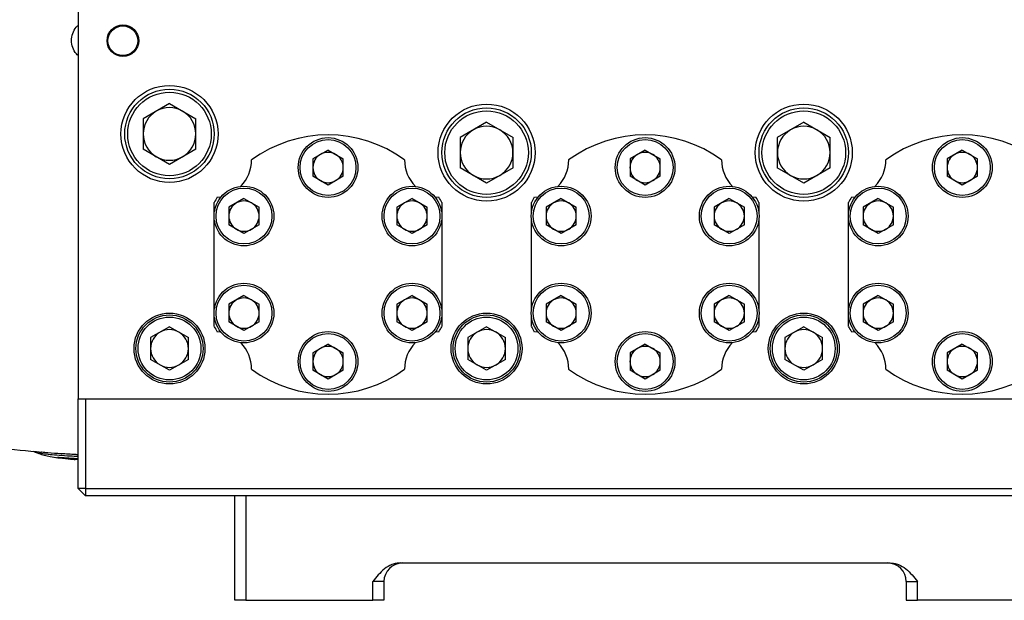
# Model space of a CAD drawing. Units: inches. Extents: x -72 to 58, y -31 to 40.
# Drawn here: x -29 to -19, y 0 to 6 of the extents above; entities that cross this region are included whole.
import ezdxf

# ---------------------------------------------------------------- set-up
doc = ezdxf.new("R2010")
doc.units = ezdxf.units.IN
doc.header["$MEASUREMENT"] = 0

msp = doc.modelspace()

# ---------------------------------------------------------------- linework, layer by layer
at = {"color": 7, "linetype": 'Continuous', "lineweight": 25}
for p, q in [((-28.363, 8.961), (-28.363, 1.874)), ((-27.398, 4.991), (-27.677, 4.83)), ((-27.398, 4.991), (-27.12, 4.83)), ((-27.677, 4.83), (-27.677, 4.508)), ((-27.12, 4.508), (-27.12, 4.83)), ((-24.052, 4.794), (-24.33, 4.633)), ((-24.052, 4.794), (-23.773, 4.633)), ((-20.705, 4.794), (-20.984, 4.633)), ((-20.705, 4.794), (-20.427, 4.633)), ((-24.33, 4.633), (-24.33, 4.312)), ((-23.773, 4.312), (-23.773, 4.633)), ((-20.984, 4.633), (-20.984, 4.312)), ((-20.427, 4.312), (-20.427, 4.633)), ((-27.398, 4.348), (-27.677, 4.508)), ((-27.12, 4.508), (-27.398, 4.348)), ((-25.725, 4.499), (-25.885, 4.407)), ((-25.725, 4.499), (-25.565, 4.407)), ((-22.379, 4.499), (-22.538, 4.407)), ((-22.379, 4.499), (-22.219, 4.407)), ((-19.032, 4.499), (-19.192, 4.407)), ((-19.032, 4.499), (-18.872, 4.407)), ((-25.885, 4.407), (-25.885, 4.223)), ((-25.565, 4.223), (-25.565, 4.407)), ((-22.538, 4.407), (-22.538, 4.223)), ((-22.219, 4.223), (-22.219, 4.407)), ((-19.192, 4.407), (-19.192, 4.223)), ((-18.872, 4.223), (-18.872, 4.407)), ((-24.052, 4.151), (-24.33, 4.312)), ((-23.773, 4.312), (-24.052, 4.151)), ((-20.705, 4.151), (-20.984, 4.312)), ((-20.427, 4.312), (-20.705, 4.151)), ((-25.725, 4.13), (-25.885, 4.223)), ((-25.565, 4.223), (-25.725, 4.13)), ((-22.379, 4.13), (-22.538, 4.223)), ((-22.219, 4.223), (-22.379, 4.13)), ((-19.032, 4.13), (-19.192, 4.223)), ((-18.872, 4.223), (-19.032, 4.13)), ((-26.895, 4.001), (-26.852, 4.007)), ((-26.612, 3.988), (-26.771, 3.895)), ((-26.612, 3.988), (-26.452, 3.895)), ((-24.839, 3.988), (-24.998, 3.895)), ((-24.839, 3.988), (-24.679, 3.895)), ((-24.599, 4.007), (-24.556, 4.001)), ((-23.548, 4.001), (-23.505, 4.007)), ((-23.265, 3.988), (-23.425, 3.895)), ((-23.265, 3.988), (-23.105, 3.895)), ((-21.492, 3.988), (-21.652, 3.895)), ((-21.492, 3.988), (-21.332, 3.895)), ((-21.252, 4.007), (-21.209, 4.001)), ((-20.202, 4.001), (-20.159, 4.007)), ((-19.919, 3.988), (-20.078, 3.895)), ((-19.919, 3.988), (-19.759, 3.895)), ((-26.926, 3.823), (-26.926, 3.947)), ((-26.771, 3.895), (-26.771, 3.711)), ((-26.452, 3.711), (-26.452, 3.895)), ((-24.998, 3.895), (-24.998, 3.711)), ((-24.679, 3.711), (-24.679, 3.895)), ((-24.524, 3.947), (-24.524, 3.823)), ((-23.579, 3.823), (-23.579, 3.947)), ((-23.425, 3.895), (-23.425, 3.711)), ((-23.105, 3.711), (-23.105, 3.895)), ((-21.652, 3.895), (-21.652, 3.711)), ((-21.332, 3.711), (-21.332, 3.895)), ((-21.178, 3.947), (-21.178, 3.823)), ((-20.233, 3.823), (-20.233, 3.947)), ((-20.078, 3.895), (-20.078, 3.711)), ((-19.759, 3.711), (-19.759, 3.895)), ((-26.926, 2.8), (-26.926, 3.783)), ((-24.524, 3.783), (-24.524, 2.8)), ((-23.579, 2.8), (-23.579, 3.783)), ((-21.178, 3.783), (-21.178, 2.8)), ((-20.233, 2.8), (-20.233, 3.783)), ((-26.612, 3.619), (-26.771, 3.711)), ((-26.452, 3.711), (-26.612, 3.619)), ((-24.839, 3.619), (-24.998, 3.711)), ((-24.679, 3.711), (-24.839, 3.619)), ((-23.265, 3.619), (-23.425, 3.711)), ((-23.105, 3.711), (-23.265, 3.619)), ((-21.492, 3.619), (-21.652, 3.711)), ((-21.332, 3.711), (-21.492, 3.619)), ((-19.919, 3.619), (-20.078, 3.711)), ((-19.759, 3.711), (-19.919, 3.619)), ((-26.612, 2.964), (-26.771, 2.872)), ((-26.612, 2.964), (-26.452, 2.872)), ((-24.839, 2.964), (-24.998, 2.872)), ((-24.839, 2.964), (-24.679, 2.872)), ((-23.265, 2.964), (-23.425, 2.872)), ((-23.265, 2.964), (-23.105, 2.872)), ((-21.492, 2.964), (-21.652, 2.872)), ((-21.492, 2.964), (-21.332, 2.872)), ((-19.919, 2.964), (-20.078, 2.872)), ((-19.919, 2.964), (-19.759, 2.872)), ((-26.771, 2.872), (-26.771, 2.687)), ((-26.452, 2.687), (-26.452, 2.872)), ((-24.998, 2.872), (-24.998, 2.687)), ((-24.679, 2.687), (-24.679, 2.872)), ((-23.425, 2.872), (-23.425, 2.687)), ((-23.105, 2.687), (-23.105, 2.872)), ((-21.652, 2.872), (-21.652, 2.687)), ((-21.332, 2.687), (-21.332, 2.872)), ((-20.078, 2.872), (-20.078, 2.687)), ((-19.759, 2.687), (-19.759, 2.872)), ((-26.926, 2.636), (-26.926, 2.759)), ((-24.524, 2.759), (-24.524, 2.636)), ((-23.579, 2.636), (-23.579, 2.759)), ((-21.178, 2.759), (-21.178, 2.636)), ((-20.233, 2.636), (-20.233, 2.759)), ((-27.398, 2.635), (-27.597, 2.52)), ((-27.398, 2.635), (-27.199, 2.52)), ((-26.612, 2.595), (-26.771, 2.687)), ((-26.452, 2.687), (-26.612, 2.595)), ((-24.839, 2.595), (-24.998, 2.687)), ((-24.679, 2.687), (-24.839, 2.595)), ((-24.052, 2.635), (-24.251, 2.52)), ((-24.052, 2.635), (-23.853, 2.52)), ((-23.265, 2.595), (-23.425, 2.687)), ((-23.105, 2.687), (-23.265, 2.595)), ((-21.492, 2.595), (-21.652, 2.687)), ((-21.332, 2.687), (-21.492, 2.595)), ((-20.705, 2.635), (-20.905, 2.52)), ((-20.705, 2.635), (-20.506, 2.52)), ((-19.919, 2.595), (-20.078, 2.687)), ((-19.759, 2.687), (-19.919, 2.595)), ((-27.597, 2.52), (-27.597, 2.29)), ((-27.199, 2.29), (-27.199, 2.52)), ((-26.852, 2.576), (-26.895, 2.581)), ((-24.556, 2.581), (-24.599, 2.576)), ((-24.251, 2.52), (-24.251, 2.29)), ((-23.853, 2.29), (-23.853, 2.52)), ((-23.505, 2.576), (-23.548, 2.581)), ((-21.209, 2.581), (-21.252, 2.576)), ((-20.905, 2.52), (-20.905, 2.29)), ((-20.506, 2.29), (-20.506, 2.52)), ((-20.159, 2.576), (-20.202, 2.581)), ((-25.725, 2.452), (-25.885, 2.36)), ((-25.725, 2.452), (-25.565, 2.36)), ((-22.379, 2.452), (-22.538, 2.36)), ((-22.379, 2.452), (-22.219, 2.36)), ((-19.032, 2.452), (-19.192, 2.36)), ((-19.032, 2.452), (-18.872, 2.36)), ((-27.398, 2.176), (-27.597, 2.29)), ((-27.199, 2.29), (-27.398, 2.176)), ((-25.885, 2.36), (-25.885, 2.175)), ((-25.565, 2.175), (-25.565, 2.36)), ((-24.052, 2.176), (-24.251, 2.29)), ((-23.853, 2.29), (-24.052, 2.176)), ((-22.538, 2.36), (-22.538, 2.175)), ((-22.219, 2.175), (-22.219, 2.36)), ((-20.705, 2.176), (-20.905, 2.29)), ((-20.506, 2.29), (-20.705, 2.176)), ((-19.192, 2.36), (-19.192, 2.175)), ((-18.872, 2.175), (-18.872, 2.36)), ((-25.725, 2.083), (-25.885, 2.175)), ((-25.565, 2.175), (-25.725, 2.083)), ((-22.379, 2.083), (-22.538, 2.175)), ((-22.219, 2.175), (-22.379, 2.083)), ((-19.032, 2.083), (-19.192, 2.175)), ((-18.872, 2.175), (-19.032, 2.083)), ((-28.363, 1.874), (-16.394, 1.874)), ((-28.363, 0.929), (-28.363, 1.874)), ((-28.284, 1.874), (-28.284, 0.929)), ((-28.799, 1.307), (-28.809, 1.311)), ((-28.75, 1.314), (-28.745, 1.313)), ((-28.608, 1.257), (-28.591, 1.255)), ((-28.414, 1.236), (-28.41, 1.236)), ((-28.393, 1.236), (-28.363, 1.234)), ((-28.284, 0.929), (-28.363, 0.929)), ((-28.363, 0.929), (-28.284, 0.85)), ((-28.284, 0.929), (-16.473, 0.929)), ((-28.284, 0.929), (-28.284, 0.85)), ((-16.473, 0.85), (-28.284, 0.85)), ((-26.709, -0.252), (-26.709, 0.85)), ((-24.961, 0.142), (-19.797, 0.142)), ((-25.253, -0.252), (-25.253, -0.055)), ((-25.135, -0.055), (-25.253, -0.055)), ((-25.135, -0.055), (-25.135, -0.252)), ((-19.623, -0.055), (-19.505, -0.055)), ((-19.623, -0.055), (-19.623, -0.252)), ((-19.505, -0.252), (-19.505, -0.055)), ((-26.591, -0.252), (-26.709, -0.252)), ((-26.591, -0.252), (-25.253, -0.252)), ((-25.135, -0.252), (-25.253, -0.252)), ((-19.623, -0.252), (-19.505, -0.252)), ((-18.166, -0.252), (-19.505, -0.252))]:
    msp.add_line(p, q, dxfattribs=at)
at = {"color": 8, "linetype": 'Continuous', "lineweight": 25}
for p, q in [((-28.575, 1.253), (-28.556, 1.25)), ((-26.591, 0.85), (-26.591, -0.252))]:
    msp.add_line(p, q, dxfattribs=at)
at = {"color": 7, "linetype": 'Continuous', "lineweight": 25}
for centre, radius in [((-27.89, 5.653), 0.167), ((-27.89, 5.653), 0.157), ((-27.398, 4.669), 0.512), ((-27.398, 4.669), 0.472), ((-27.398, 4.669), 0.441), ((-24.052, 4.472), 0.512), ((-24.052, 4.472), 0.472), ((-24.052, 4.472), 0.441), ((-20.705, 4.472), 0.512), ((-20.705, 4.472), 0.472), ((-20.705, 4.472), 0.441), ((-25.725, 4.315), 0.315), ((-25.725, 4.315), 0.295), ((-22.379, 4.315), 0.315), ((-22.379, 4.315), 0.295), ((-19.032, 4.315), 0.315), ((-19.032, 4.315), 0.295), ((-26.612, 3.803), 0.315), ((-26.612, 3.803), 0.295), ((-24.839, 3.803), 0.315), ((-24.839, 3.803), 0.295), ((-23.265, 3.803), 0.315), ((-23.265, 3.803), 0.295), ((-21.492, 3.803), 0.315), ((-21.492, 3.803), 0.295), ((-19.919, 3.803), 0.315), ((-19.919, 3.803), 0.295), ((-26.612, 2.779), 0.315), ((-26.612, 2.779), 0.295), ((-24.839, 2.779), 0.315), ((-24.839, 2.779), 0.295), ((-23.265, 2.779), 0.315), ((-23.265, 2.779), 0.295), ((-21.492, 2.779), 0.315), ((-21.492, 2.779), 0.295), ((-19.919, 2.779), 0.315), ((-19.919, 2.779), 0.295), ((-27.398, 2.405), 0.374), ((-27.398, 2.405), 0.354), ((-27.398, 2.405), 0.331), ((-24.052, 2.405), 0.374), ((-24.052, 2.405), 0.354), ((-24.052, 2.405), 0.331), ((-20.705, 2.405), 0.374), ((-20.705, 2.405), 0.354), ((-20.705, 2.405), 0.331), ((-25.725, 2.268), 0.315), ((-25.725, 2.268), 0.295), ((-22.379, 2.268), 0.315), ((-22.379, 2.268), 0.295), ((-19.032, 2.268), 0.315), ((-19.032, 2.268), 0.295)]:
    msp.add_circle(centre, radius, dxfattribs=at)
for centre, radius, start, end in [((-27.398, 4.669), 0.278, 120, 180), ((-27.398, 4.669), 0.278, 60, 120), ((-27.398, 4.669), 0.278, 0, 60), ((-24.052, 4.472), 0.278, 120, 180), ((-24.052, 4.472), 0.278, 60, 120), ((-24.052, 4.472), 0.278, 0, 60), ((-20.705, 4.472), 0.278, 120, 180), ((-20.705, 4.472), 0.278, 60, 120), ((-20.705, 4.472), 0.278, 0, 60), ((-27.398, 4.669), 0.278, 180, 240), ((-27.398, 4.669), 0.278, 300, 0), ((-25.725, 3.291), 1.368, 53.8477, 126.1523), ((-22.379, 3.291), 1.368, 53.8477, 126.1523), ((-19.032, 3.291), 1.368, 53.8477, 126.1523), ((-25.725, 4.315), 0.16, 60, 120), ((-24.052, 4.472), 0.278, 180, 240), ((-24.052, 4.472), 0.278, 300, 0), ((-22.379, 4.315), 0.16, 60, 120), ((-20.705, 4.472), 0.278, 180, 240), ((-20.705, 4.472), 0.278, 300, 0), ((-19.032, 4.315), 0.16, 60, 120), ((-27.398, 4.669), 0.278, 240, 300), ((-26.926, 4.394), 0.394, 315.1723, 0.3378), ((-25.725, 4.315), 0.16, 120, 180), ((-25.725, 4.315), 0.16, 0, 60), ((-24.524, 4.394), 0.394, 179.6622, 224.8277), ((-23.579, 4.394), 0.394, 315.1723, 0.3378), ((-22.379, 4.315), 0.16, 120, 180), ((-22.379, 4.315), 0.16, 0, 60), ((-21.178, 4.394), 0.394, 179.6622, 224.8277), ((-20.233, 4.394), 0.394, 315.1723, 0.3378), ((-19.032, 4.315), 0.16, 120, 180), ((-19.032, 4.315), 0.16, 0, 60), ((-25.725, 4.315), 0.16, 180, 240), ((-25.725, 4.315), 0.16, 300, 0), ((-22.379, 4.315), 0.16, 180, 240), ((-22.379, 4.315), 0.16, 300, 0), ((-19.032, 4.315), 0.16, 180, 240), ((-19.032, 4.315), 0.16, 300, 0), ((-25.725, 4.315), 0.16, 240, 300), ((-24.052, 4.472), 0.278, 240, 300), ((-22.379, 4.315), 0.16, 240, 300), ((-20.705, 4.472), 0.278, 240, 300), ((-19.032, 4.315), 0.16, 240, 300), ((-25.725, 3.291), 1.368, 148.7418, 151.3659), ((-26.612, 3.803), 0.16, 60, 120), ((-24.839, 3.803), 0.16, 60, 120), ((-25.725, 3.291), 1.368, 28.6341, 31.2582), ((-22.379, 3.291), 1.368, 148.7418, 151.3659), ((-23.265, 3.803), 0.16, 60, 120), ((-21.492, 3.803), 0.16, 60, 120), ((-22.379, 3.291), 1.368, 28.6341, 31.2582), ((-19.032, 3.291), 1.368, 148.7418, 151.3659), ((-19.919, 3.803), 0.16, 60, 120), ((-26.612, 3.803), 0.16, 120, 180), ((-26.612, 3.803), 0.16, 0, 60), ((-24.839, 3.803), 0.16, 120, 180), ((-24.839, 3.803), 0.16, 0, 60), ((-23.265, 3.803), 0.16, 120, 180), ((-23.265, 3.803), 0.16, 0, 60), ((-21.492, 3.803), 0.16, 120, 180), ((-21.492, 3.803), 0.16, 0, 60), ((-19.919, 3.803), 0.16, 120, 180), ((-19.919, 3.803), 0.16, 0, 60), ((-26.612, 3.803), 0.16, 180, 240), ((-26.612, 3.803), 0.16, 300, 0), ((-24.839, 3.803), 0.16, 180, 240), ((-24.839, 3.803), 0.16, 300, 0), ((-23.265, 3.803), 0.16, 180, 240), ((-23.265, 3.803), 0.16, 300, 0), ((-21.492, 3.803), 0.16, 180, 240), ((-21.492, 3.803), 0.16, 300, 0), ((-19.919, 3.803), 0.16, 180, 240), ((-19.919, 3.803), 0.16, 300, 0), ((-26.612, 3.803), 0.16, 240, 300), ((-24.839, 3.803), 0.16, 240, 300), ((-23.265, 3.803), 0.16, 240, 300), ((-21.492, 3.803), 0.16, 240, 300), ((-19.919, 3.803), 0.16, 240, 300), ((-26.612, 2.779), 0.16, 120, 180), ((-26.612, 2.779), 0.16, 60, 120), ((-26.612, 2.779), 0.16, 0, 60), ((-24.839, 2.779), 0.16, 120, 180), ((-24.839, 2.779), 0.16, 60, 120), ((-24.839, 2.779), 0.16, 0, 60), ((-23.265, 2.779), 0.16, 120, 180), ((-23.265, 2.779), 0.16, 60, 120), ((-23.265, 2.779), 0.16, 0, 60), ((-21.492, 2.779), 0.16, 120, 180), ((-21.492, 2.779), 0.16, 60, 120), ((-21.492, 2.779), 0.16, 0, 60), ((-19.919, 2.779), 0.16, 120, 180), ((-19.919, 2.779), 0.16, 60, 120), ((-19.919, 2.779), 0.16, 0, 60), ((-26.612, 2.779), 0.16, 180, 240), ((-26.612, 2.779), 0.16, 300, 0), ((-24.839, 2.779), 0.16, 180, 240), ((-24.839, 2.779), 0.16, 300, 0), ((-23.265, 2.779), 0.16, 180, 240), ((-23.265, 2.779), 0.16, 300, 0), ((-21.492, 2.779), 0.16, 180, 240), ((-21.492, 2.779), 0.16, 300, 0), ((-19.919, 2.779), 0.16, 180, 240), ((-19.919, 2.779), 0.16, 300, 0), ((-27.398, 2.405), 0.199, 60, 120), ((-25.725, 3.291), 1.368, 208.6341, 211.2582), ((-26.612, 2.779), 0.16, 240, 300), ((-24.839, 2.779), 0.16, 240, 300), ((-25.725, 3.291), 1.368, 328.7418, 331.3659), ((-24.052, 2.405), 0.199, 60, 120), ((-22.379, 3.291), 1.368, 208.6341, 211.2582), ((-23.265, 2.779), 0.16, 240, 300), ((-21.492, 2.779), 0.16, 240, 300), ((-22.379, 3.291), 1.368, 328.7418, 331.3659), ((-20.705, 2.405), 0.199, 60, 120), ((-19.032, 3.291), 1.368, 208.6341, 211.2582), ((-19.919, 2.779), 0.16, 240, 300), ((-27.398, 2.405), 0.199, 120, 180), ((-27.398, 2.405), 0.199, 0, 60), ((-24.052, 2.405), 0.199, 120, 180), ((-24.052, 2.405), 0.199, 0, 60), ((-20.705, 2.405), 0.199, 120, 180), ((-20.705, 2.405), 0.199, 0, 60), ((-27.398, 2.405), 0.199, 180, 240), ((-27.398, 2.405), 0.199, 300, 0), ((-26.926, 2.189), 0.394, 359.6622, 44.8277), ((-25.725, 2.268), 0.16, 120, 180), ((-25.725, 2.268), 0.16, 60, 120), ((-25.725, 2.268), 0.16, 0, 60), ((-24.524, 2.189), 0.394, 135.1723, 180.3378), ((-24.052, 2.405), 0.199, 180, 240), ((-24.052, 2.405), 0.199, 300, 0), ((-23.579, 2.189), 0.394, 359.6622, 44.8277), ((-22.379, 2.268), 0.16, 120, 180), ((-22.379, 2.268), 0.16, 60, 120), ((-22.379, 2.268), 0.16, 0, 60), ((-21.178, 2.189), 0.394, 135.1723, 180.3378), ((-20.705, 2.405), 0.199, 180, 240), ((-20.705, 2.405), 0.199, 300, 0), ((-20.233, 2.189), 0.394, 359.6622, 44.8277), ((-19.032, 2.268), 0.16, 120, 180), ((-19.032, 2.268), 0.16, 60, 120), ((-19.032, 2.268), 0.16, 0, 60), ((-27.398, 2.405), 0.199, 240, 300), ((-25.725, 3.291), 1.368, 233.8477, 306.1523), ((-25.725, 2.268), 0.16, 180, 240), ((-25.725, 2.268), 0.16, 300, 0), ((-24.052, 2.405), 0.199, 240, 300), ((-22.379, 3.291), 1.368, 233.8477, 306.1523), ((-22.379, 2.268), 0.16, 180, 240), ((-22.379, 2.268), 0.16, 300, 0), ((-20.705, 2.405), 0.199, 240, 300), ((-19.032, 3.291), 1.368, 233.8477, 306.1523), ((-19.032, 2.268), 0.16, 180, 240), ((-19.032, 2.268), 0.16, 300, 0), ((-25.725, 2.268), 0.16, 240, 300), ((-22.379, 2.268), 0.16, 240, 300), ((-19.032, 2.268), 0.16, 240, 300), ((-22.379, 71.892), 70.866, 264.10085, 264.84608), ((-24.938, -0.055), 0.197, 90, 180), ((-19.82, -0.055), 0.197, 0, 90)]:
    msp.add_arc(centre, radius, start, end, dxfattribs=at)
at = {"color": 8, "linetype": 'Continuous', "lineweight": 25}
for points, knots in [([(-28.363, 5.498), (-28.374, 5.508), (-28.403, 5.536), (-28.428, 5.598), (-28.435, 5.674), (-28.414, 5.747), (-28.387, 5.795), (-28.364, 5.811), (-28.363, 5.812)], [0, 0, 0, 0, 0.1257179, 0.3404066, 0.5542272, 0.7683711, 0.9840273, 1, 1, 1, 1]), ([(-28.363, 1.264), (-28.39, 1.265), (-28.463, 1.27), (-28.563, 1.276), (-28.662, 1.284), (-28.738, 1.293), (-28.784, 1.301), (-28.797, 1.306), (-28.799, 1.307)], [0, 0, 0, 0, 0.127548, 0.333063, 0.538479, 0.744357, 0.949133, 1, 1, 1, 1]), ([(-28.745, 1.313), (-28.724, 1.311), (-28.662, 1.305), (-28.541, 1.298), (-28.434, 1.292), (-28.371, 1.288), (-28.363, 1.288)], [0, 0, 0, 0, 0.19372, 0.56944, 0.946259, 1, 1, 1, 1]), ([(-28.363, 1.24), (-28.382, 1.241), (-28.432, 1.245), (-28.496, 1.249), (-28.55, 1.253), (-28.578, 1.254), (-28.581, 1.253), (-28.564, 1.251), (-28.556, 1.25)], [0, 0, 0, 0, 0.111897, 0.292609, 0.472814, 0.651571, 0.827244, 1, 1, 1, 1])]:
    msp.add_open_spline(points, degree=3, knots=knots, dxfattribs=at)
at = {"color": 7, "linetype": 'Continuous', "lineweight": 25}
for points, knots in [([(-28.833, 1.321), (-28.834, 1.321), (-28.837, 1.321), (-28.817, 1.313), (-28.804, 1.308)], [0, 0, 0, 0, 0.342527, 1, 1, 1, 1]), ([(-28.809, 1.31), (-28.798, 1.306), (-28.778, 1.297), (-28.747, 1.287), (-28.706, 1.275), (-28.656, 1.263), (-28.603, 1.256), (-28.575, 1.252)], [0, 0, 0, 0, 0.120028, 0.227759, 0.348846, 0.64998, 1, 1, 1, 1]), ([(-28.556, 1.25), (-28.516, 1.246), (-28.456, 1.239), (-28.409, 1.236), (-28.393, 1.234)], [0, 0, 0, 0, 0.667443, 1, 1, 1, 1]), ([(-24.961, 0.142), (-24.976, 0.142), (-24.991, 0.14), (-25.014, 0.136), (-25.021, 0.134), (-25.036, 0.13), (-25.043, 0.127), (-25.079, 0.113), (-25.105, 0.098), (-25.178, 0.041), (-25.215, -0.007), (-25.253, -0.055)], [0, 0, 0, 0, 0.125, 0.125, 0.1875, 0.1875, 0.25, 0.25, 0.5, 0.5, 1, 1, 1, 1]), ([(-19.797, 0.142), (-19.781, 0.142), (-19.766, 0.14), (-19.744, 0.136), (-19.736, 0.134), (-19.721, 0.13), (-19.714, 0.127), (-19.678, 0.113), (-19.652, 0.098), (-19.579, 0.041), (-19.542, -0.007), (-19.505, -0.055)], [0, 0, 0, 0, 0.125, 0.125, 0.1875, 0.1875, 0.25, 0.25, 0.5, 0.5, 1, 1, 1, 1])]:
    msp.add_open_spline(points, degree=3, knots=knots, dxfattribs=at)

doc.saveas('drawing.dxf')
